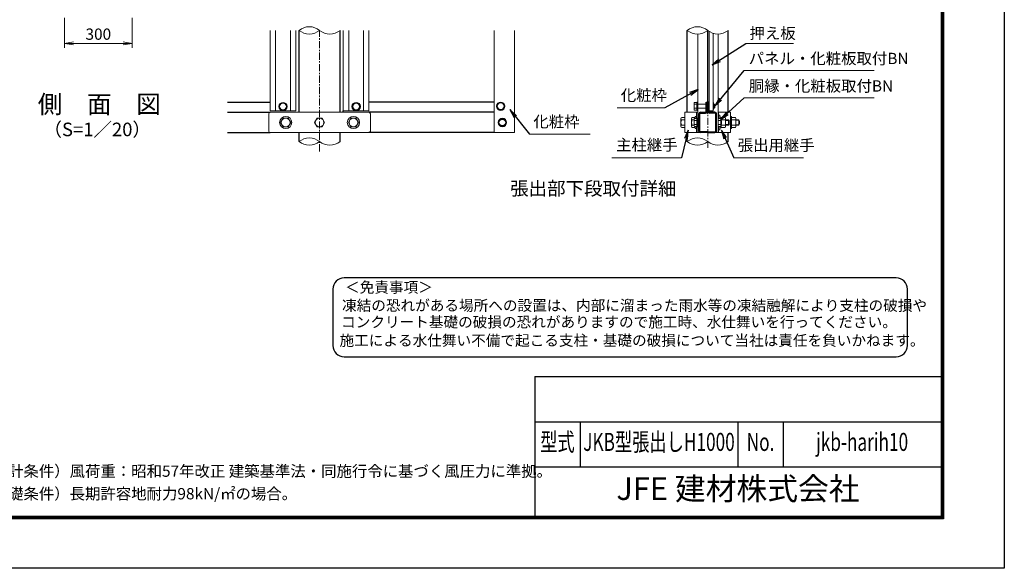
# Model space of a CAD drawing. Units: millimetres. Extents: x 0 to 8400, y 0 to 5940.
# Drawn here: x 4037 to 8400, y 0 to 2432 of the extents above; entities that cross this region are included whole.
import ezdxf
from ezdxf.enums import TextEntityAlignment as Align

# ---------------------------------------------------------------- set-up
doc = ezdxf.new("R2010")
doc.units = ezdxf.units.MM
doc.linetypes.add('CENTER', pattern=[50.8, 31.75, -6.35, 6.35, -6.35])
for name, color, linetype, lineweight in [('D-BMK', 2, 'CENTER', 13), ('D-STR-DIM', 7, 'Continuous', 13), ('D-STR-TXT', 7, 'Continuous', 13), ('D-STR2', 7, 'Continuous', 13), ('D-STR3', 3, 'Continuous', 13)]:
    doc.layers.add(name, color=color, linetype=linetype, lineweight=lineweight)
for name, color, linetype in [('D-STR1', 1, 'Continuous'), ('D-TTL', 2, 'Continuous'), ('D-TTL-TXT', 7, 'Continuous')]:
    doc.layers.add(name, color=color, linetype=linetype)
doc.styles.add('ROMANSE', font='Romans.shx', dxfattribs={"width": 0.7, "height": 45, "bigfont": 'BIGFONT.SHX'})
doc.styles.add('XT', font='txt.shx', dxfattribs={"width": 0.9, "bigfont": 'bigfont'})
doc.styles.add('ゴシック', font='txt')
doc.dimstyles.new('ISO1', dxfattribs={"dimscale": 20, "dimtxt": 4, "dimasz": 3, "dimexe": 2, "dimexo": 2, "dimgap": 0.5, "dimtad": 1, "dimdec": 0, "dimdsep": 46, "dimtxsty": 'XT', "dimblk": 'DARROWS', "dimcen": -1, "dimclrd": 2, "dimclre": 1, "dimclrt": 3, "dimadec": 0, "dimazin": 0, "dimtfac": 1, "dimtdec": 0, "dimtix": 1, "dimtmove": 2, "dimatfit": 3, "dimldrblk": 'DARROWS', "dimfxl": 1, "dimtvp": 0.875, "dimtolj": 1, "dimarcsym": 0})
doc.dimstyles.new('STYLE', dxfattribs={"dimscale": 20, "dimtxt": 2.5, "dimasz": 2, "dimexe": 1, "dimexo": 1, "dimgap": 0.8, "dimtad": 1, "dimdsep": 46, "dimtxsty": 'ゴシック', "dimblk": 'OPEN', "dimcen": 1e-08, "dimclrd": 256, "dimclre": 256, "dimclrt": 256, "dimadec": 0, "dimazin": 2, "dimtfac": 1, "dimtmove": 2, "dimatfit": 3, "dimldrblk": 'OPEN', "dimfxl": 1, "dimtolj": 1, "dimtzin": 0, "dimlwd": -1, "dimlwe": -1, "dimarcsym": 0})

# ---------------------------------------------------------------- blocks, each defined once
blk = doc.blocks.new('_Open')
at = {"color": 0, "linetype": 'ByBlock', "lineweight": -2}
for p, q in [((-1, 0.17), (0, 0)), ((-1, -0.17), (0, 0)), ((0, 0), (-1, 0))]:
    blk.add_line(p, q, dxfattribs=at)
blk = doc.blocks.new('*D15')
at = {"layer": 'D-STR-DIM', "transparency": 16777216}
for p, q in [((4235.8, 2439.4), (4235.8, 2306.7)), ((4535.8, 2439.4), (4535.8, 2306.7)), ((4275.8, 2326.7), (4495.8, 2326.7))]:
    blk.add_line(p, q, dxfattribs=at)
at = {"layer": 'D-STR-DIM', "transparency": 16777216, "xscale": 40, "yscale": 40, "zscale": 40, "rotation": 180}
blk.add_blockref('_Open', (4235.8, 2326.7), dxfattribs=at)
at = {"layer": 'D-STR-DIM', "transparency": 16777216, "xscale": 40, "yscale": 40, "zscale": 40}
blk.add_blockref('_Open', (4535.8, 2326.7), dxfattribs=at)
at = {"layer": 'D-STR-DIM', "transparency": 16777216, "insert": (4385.8, 2367.7), "char_height": 50, "attachment_point": 5, "style": 'ゴシック'}
blk.add_mtext('\\A1;300', dxfattribs=at)
blk = doc.blocks.new('DARROWS')
at = {"color": 0}
for p, q in [((0, 0), (-1, 0.17)), ((-1, -0.17), (0, 0)), ((0, 0), (-1, 0))]:
    blk.add_line(p, q, dxfattribs=at)

msp = doc.modelspace()

# ---------------------------------------------------------------- linework, layer by layer
msp.add_circle((6176.064, 1976.126), 15)
msp.add_circle((6176.064, 1976.126), 15)
at = {"layer": 'D-BMK'}
for p, q in [((5366.064, 1847.685), (5366.064, 2384.302)), ((7085.742, 1863.784), (7085.742, 2384.302)), ((7085.742, 1863.784), (7085.742, 2384.302))]:
    msp.add_line(p, q, dxfattribs=at)
at = {"layer": 'D-STR-DIM'}
for centre, start, end in [((5320.689, 2328.318), 50.975487, 129.024513), ((7040.367, 2328.318), 50.975487, 129.024513), ((5320.689, 2440.287), 230.975487, 309.024513), ((5411.439, 2440.287), 230.975487, 309.024513), ((7040.367, 2440.287), 230.975487, 309.024513), ((7131.117, 2440.287), 230.975487, 309.024513), ((5320.689, 1835.432), 50.975487, 129.024513), ((5320.689, 1947.401), 230.975487, 309.024513), ((5411.439, 1947.401), 230.975487, 309.024513), ((7040.367, 1835.432), 50.975487, 129.024513), ((7040.367, 1947.401), 230.975487, 309.024513), ((7131.117, 1947.401), 230.975487, 309.024513)]:
    msp.add_arc(centre, 72.064, start, end, dxfattribs=at)
at = {"layer": 'D-STR-TXT'}
for p, q in [((7254.389, 2326.754), (7466.073, 2326.754)), ((7247.742, 2207.136), (7823.272, 2207.136)), ((7247.742, 2085.231), (7823.272, 2085.231)), ((6895.76, 2040.582), (6684.077, 2040.582)), ((6296.883, 1923.673), (6564.954, 1923.673)), ((6969.325, 1819.282), (6661.709, 1819.282)), ((7202.158, 1819.282), (7509.775, 1819.282))]:
    msp.add_line(p, q, dxfattribs=at)
at = {"layer": 'D-STR1'}
for p, q in [((5275.314, 2021.126), (5275.314, 2384.302)), ((5456.814, 2021.126), (5456.814, 2384.302)), ((6994.992, 2021.126), (6994.992, 2384.302)), ((7176.492, 2021.126), (7176.492, 2384.302)), ((4958.138, 2066.126), (5147.064, 2066.126)), ((6140.064, 2066.126), (5585.064, 2066.126)), ((7079.142, 2024.726), (7079.142, 2066.126)), ((7079.142, 2066.126), (7082.742, 2066.126)), ((7082.742, 2024.726), (7082.742, 2066.126)), ((7088.742, 2024.726), (7088.742, 2066.126)), ((7092.342, 2066.126), (7088.742, 2066.126)), ((7092.342, 2024.726), (7092.342, 2066.126)), ((4958.138, 2021.126), (5147.064, 2021.126)), ((5471.064, 2021.126), (5471.064, 2027.876)), ((6140.064, 2021.126), (5585.064, 2021.126)), ((7046.742, 1938.326), (7046.742, 2013.926)), ((7050.342, 1938.326), (7050.342, 2013.926)), ((7053.942, 2021.126), (7075.542, 2021.126)), ((7053.942, 2017.526), (7075.542, 2017.526)), ((7117.542, 2021.126), (7095.942, 2021.126)), ((7117.542, 2017.526), (7095.942, 2017.526)), ((7121.142, 1938.326), (7121.142, 2013.926)), ((7124.742, 1938.326), (7124.742, 2013.926)), ((4958.138, 1931.126), (5147.064, 1931.126)), ((5275.314, 1891.417), (5275.314, 1931.126)), ((5456.814, 1891.417), (5456.814, 1931.126)), ((6140.064, 1931.126), (5585.064, 1931.126)), ((6994.992, 1915.503), (6994.992, 1931.126)), ((6994.992, 1891.417), (6994.992, 1931.126)), ((7085.742, 1934.726), (7053.942, 1934.726)), ((7085.742, 1931.126), (7053.942, 1931.126)), ((7085.742, 1934.726), (7117.542, 1934.726)), ((7085.742, 1931.126), (7117.542, 1931.126)), ((7176.492, 1891.417), (7176.492, 1931.126))]:
    msp.add_line(p, q, dxfattribs=at)
for centre, radius, start, end in [((7053.942, 2013.926), 7.2, 90, 180), ((7053.942, 2013.926), 3.6, 90, 180), ((7075.542, 2024.726), 3.6, 270, 0), ((7075.542, 2024.726), 7.2, 270, 0), ((7095.942, 2024.726), 7.2, 180, 270), ((7095.942, 2024.726), 3.6, 180, 270), ((7117.542, 2013.926), 7.2, 0, 90), ((7117.542, 2013.926), 3.6, 0, 90), ((7053.942, 1938.326), 7.2, 180, 270), ((7053.942, 1938.326), 3.6, 180, 270), ((7117.542, 1938.326), 7.2, 270, 0), ((7117.542, 1938.326), 3.6, 270, 0)]:
    msp.add_arc(centre, radius, start, end, dxfattribs=at)
at = {"layer": 'D-STR2'}
msp.add_line((7086.342, 2015.876), (7085.142, 2015.876), dxfattribs=at)
for points in [[(7085.142, 2015.876), (7085.142, 2383.821)], [(7086.342, 2015.876), (7086.342, 2383.821)]]:
    msp.add_lwpolyline(points, dxfattribs=at)
at = {"layer": 'D-STR3'}
for p, q in [((5147.064, 2027.876), (5147.064, 2384.302)), ((5171.064, 2027.876), (5171.064, 2384.302)), ((5237.064, 2027.876), (5237.064, 2384.302)), ((5261.064, 2027.876), (5261.064, 2384.302)), ((5471.064, 2027.876), (5471.064, 2384.302)), ((5471.064, 2384.302), (5471.064, 2027.876)), ((5495.064, 2027.876), (5495.064, 2384.302)), ((5495.064, 2384.302), (5495.064, 2027.876)), ((5561.064, 2027.876), (5561.064, 2384.302)), ((5561.064, 2384.302), (5561.064, 2027.876)), ((5585.064, 2027.876), (5585.064, 2384.302)), ((5585.064, 2384.302), (5585.064, 2027.876)), ((6140.064, 2384.302), (6140.064, 1931.126)), ((6230.064, 1931.126), (6230.064, 2384.302)), ((7041.942, 1931.126), (7041.942, 2368.24)), ((7131.942, 1931.126), (7131.942, 2368.228)), ((7025.142, 2061.117), (7025.142, 2035.135)), ((7027.601, 2065.376), (7037.142, 2065.376)), ((7027.601, 2056.858), (7037.142, 2056.858)), ((7037.142, 2066.876), (7037.142, 2029.376)), ((7037.142, 2066.876), (7041.942, 2066.876)), ((7037.142, 2065.376), (7037.142, 2030.876)), ((7037.142, 2065.376), (7037.142, 2030.876)), ((7041.942, 2066.876), (7041.942, 2029.376)), ((7041.942, 2057.126), (7079.142, 2057.126)), ((7082.742, 2057.126), (7085.142, 2057.126)), ((7086.342, 2057.126), (7088.742, 2057.126)), ((7092.342, 2029.376), (7092.342, 2066.876)), ((7112.142, 2035.135), (7112.142, 2061.117)), ((7112.142, 2057.126), (7113.942, 2057.126)), ((7112.142, 2057.126), (7113.942, 2057.126)), ((7112.142, 2054.126), (7116.942, 2054.126)), ((7113.942, 2039.126), (7113.942, 2057.126)), ((7116.942, 2042.126), (7116.942, 2054.126)), ((7116.942, 2042.126), (7116.942, 2054.126)), ((5141.064, 1937.126), (5141.064, 2015.126)), ((5261.064, 2027.876), (5147.064, 2027.876)), ((5147.064, 2021.126), (5585.064, 2021.126)), ((5471.064, 2027.876), (5585.064, 2027.876)), ((5471.064, 2027.876), (5585.064, 2027.876)), ((5591.064, 1937.126), (5591.064, 2015.126)), ((6983.892, 1931.126), (6983.892, 2021.126)), ((6983.892, 2021.126), (7041.942, 2021.126)), ((7027.601, 2039.394), (7037.142, 2039.394)), ((7027.601, 2030.876), (7037.142, 2030.876)), ((7035.642, 1993.376), (7035.642, 2021.126)), ((7037.142, 2029.376), (7041.942, 2029.376)), ((7041.942, 2039.126), (7079.142, 2039.126)), ((7082.742, 2039.126), (7085.142, 2039.126)), ((7086.342, 2039.126), (7088.742, 2039.126)), ((7112.142, 2042.126), (7116.942, 2042.126)), ((7112.142, 2039.126), (7113.942, 2039.126)), ((7112.142, 2039.126), (7113.942, 2039.126)), ((7131.942, 2021.126), (7186.092, 2021.126)), ((7134.342, 2021.126), (7134.342, 1993.376)), ((7134.342, 2009.126), (7139.142, 2009.126)), ((7134.342, 2009.126), (7139.142, 2009.126)), ((7139.142, 1993.376), (7139.142, 2009.126)), ((7186.092, 2021.126), (7186.092, 1931.126)), ((6967.392, 1993.014), (6967.392, 1959.238)), ((6970.632, 1998.626), (6983.892, 1998.626)), ((6970.632, 1987.401), (6983.892, 1987.401)), ((6970.632, 1964.851), (6983.892, 1964.851)), ((7014.342, 1993.014), (7014.342, 1959.239)), ((7017.582, 1998.626), (7030.842, 1998.626)), ((7017.582, 1987.401), (7025.142, 1987.401)), ((7017.582, 1964.851), (7025.142, 1964.851)), ((7025.142, 1989.117), (7025.142, 1963.135)), ((7027.601, 1993.376), (7037.142, 1993.376)), ((7027.601, 1984.858), (7037.142, 1984.858)), ((7027.601, 1967.394), (7037.142, 1967.394)), ((7030.842, 2003.126), (7030.842, 1993.376)), ((7035.642, 2003.126), (7030.842, 2003.126)), ((7037.142, 1994.876), (7037.142, 1957.376)), ((7037.142, 1994.876), (7041.942, 1994.876)), ((7037.142, 1993.376), (7037.142, 1958.876)), ((7037.142, 1993.376), (7037.142, 1958.876)), ((7041.942, 1994.876), (7041.942, 1957.376)), ((7142.083, 1993.376), (7131.942, 1993.376)), ((7142.083, 1984.858), (7131.942, 1984.858)), ((7142.083, 1967.394), (7131.942, 1967.394)), ((7139.142, 1999.226), (7145.142, 1999.226)), ((7141.542, 1999.226), (7145.142, 1999.226)), ((7144.542, 1989.117), (7144.542, 1963.135)), ((7144.542, 1984.928), (7146.942, 1982.528)), ((7144.542, 1982.528), (7146.942, 1982.528)), ((7144.542, 1969.724), (7146.942, 1969.724)), ((7144.542, 1967.324), (7146.942, 1969.724)), ((7145.142, 1993.376), (7145.142, 1999.226)), ((7145.142, 1984.328), (7145.142, 1999.226)), ((7145.142, 1998.626), (7162.542, 1998.626)), ((7145.142, 1987.376), (7162.542, 1987.376)), ((7145.142, 1953.026), (7145.142, 1967.924)), ((7145.142, 1964.876), (7162.542, 1964.876)), ((7146.942, 1982.528), (7146.942, 1969.724)), ((7164.642, 1993.46), (7164.642, 1958.824)), ((7177.842, 1988.126), (7164.642, 1988.126)), ((7164.642, 1985.126), (7180.842, 1985.126)), ((7164.642, 1967.126), (7180.842, 1967.126)), ((7177.842, 1964.126), (7164.642, 1964.126)), ((7177.842, 1988.126), (7180.842, 1985.126)), ((7177.842, 1988.126), (7177.842, 1964.126)), ((7177.842, 1964.126), (7180.842, 1967.126)), ((7180.842, 1985.126), (7180.842, 1967.126)), ((7190.892, 2003.126), (7186.092, 2003.126)), ((7186.092, 2003.126), (7186.092, 1949.126)), ((7190.892, 1949.126), (7190.892, 2003.126)), ((7190.892, 1998.626), (7190.892, 1953.626)), ((7190.892, 1998.626), (7208.292, 1998.626)), ((7190.892, 1987.376), (7208.292, 1987.376)), ((7190.892, 1964.876), (7208.292, 1964.876)), ((7210.392, 1993.46), (7210.392, 1958.824)), ((7210.392, 1988.126), (7223.892, 1988.126)), ((7210.392, 1986.095), (7224.862, 1986.095)), ((7210.392, 1966.157), (7224.862, 1966.157)), ((7210.392, 1964.126), (7223.892, 1964.126)), ((7223.892, 1988.126), (7223.892, 1964.126)), ((5147.064, 1931.126), (5585.064, 1931.126)), ((6221.064, 1931.126), (6140.064, 1931.126)), ((6140.064, 1931.126), (6230.064, 1931.126)), ((6970.632, 1953.626), (6983.892, 1953.626)), ((7041.942, 1931.126), (6983.892, 1931.126)), ((7017.582, 1953.626), (7030.842, 1953.626)), ((7027.601, 1958.876), (7037.142, 1958.876)), ((7030.842, 1958.876), (7030.842, 1949.126)), ((7035.642, 1949.126), (7030.842, 1949.126)), ((7035.642, 1931.126), (7035.642, 1958.876)), ((7037.142, 1957.376), (7041.942, 1957.376)), ((7041.942, 1931.126), (7186.092, 1931.126)), ((7142.083, 1958.876), (7131.942, 1958.876)), ((7134.342, 1958.876), (7134.342, 1931.126)), ((7134.342, 1943.126), (7139.142, 1943.126)), ((7139.142, 1943.126), (7139.142, 1958.876)), ((7139.142, 1953.026), (7145.142, 1953.026)), ((7141.542, 1953.026), (7145.142, 1953.026)), ((7145.142, 1953.026), (7145.142, 1958.876)), ((7145.142, 1953.626), (7162.542, 1953.626)), ((7190.892, 1949.126), (7186.092, 1949.126)), ((7190.892, 1953.626), (7208.292, 1953.626))]:
    msp.add_line(p, q, dxfattribs=at)
for points in [[(7110.331, 2371.286), (7110.331, 2027.876), (7092.342, 2027.876), (7092.342, 2379.544)], [(7116.942, 2054.126), (7113.942, 2057.126)], [(7116.942, 2042.126), (7113.942, 2039.126)]]:
    msp.add_lwpolyline(points, dxfattribs=at)
for points in [[(5221.385, 2046.626), (5212.724, 2031.626), (5195.404, 2031.626), (5186.744, 2046.626), (5195.404, 2061.626), (5212.724, 2061.626)], [(5545.385, 2046.626), (5536.724, 2031.626), (5519.404, 2031.626), (5510.744, 2046.626), (5519.404, 2061.626), (5536.724, 2061.626)], [(6185.885, 2048.126), (6177.224, 2033.126), (6159.904, 2033.126), (6151.244, 2048.126), (6159.904, 2063.126), (6177.224, 2063.126)], [(5238.564, 1976.126), (5227.339, 1956.626), (5204.789, 1956.626), (5193.564, 1976.126), (5204.789, 1995.626), (5227.339, 1995.626)], [(5388.564, 1976.126), (5377.339, 1956.626), (5354.789, 1956.626), (5343.564, 1976.126), (5354.789, 1995.626), (5377.339, 1995.626)], [(5538.564, 1976.126), (5527.339, 1956.626), (5504.789, 1956.626), (5493.564, 1976.126), (5504.789, 1995.626), (5527.339, 1995.626)], [(6193.385, 1976.126), (6184.724, 1961.126), (6167.404, 1961.126), (6158.744, 1976.126), (6167.404, 1991.126), (6184.724, 1991.126)]]:
    msp.add_lwpolyline(points, close=True, dxfattribs=at)
for centre, radius in [((5204.064, 2046.626), 18.75), ((5204.064, 2046.626), 15), ((5528.064, 2046.626), 18.75), ((5528.064, 2046.626), 15), ((6168.564, 2048.126), 18.75), ((6168.564, 2048.126), 15), ((5216.064, 1976.126), 27), ((5216.064, 1976.126), 19.5), ((5366.064, 1976.126), 19.5), ((5516.064, 1976.126), 27), ((5516.064, 1976.126), 19.5), ((6176.064, 1976.126), 18.75), ((6176.064, 1976.126), 15)]:
    msp.add_circle(centre, radius, dxfattribs=at)
for centre, radius, start, end in [((7030.06, 2061.117), 4.918, 120, 240), ((7041.874, 2048.126), 16.732, 148.543003, 211.456997), ((7107.224, 2061.117), 4.918, 309.18902, 50.81098), ((7095.41, 2048.126), 16.732, 333.099879, 26.900121), ((5147.064, 2015.126), 6, 90, 180), ((5585.064, 2015.126), 6, 0, 90), ((7030.06, 2035.135), 4.918, 120, 240), ((7107.224, 2035.135), 4.918, 309.18902, 50.81098), ((6973.873, 1993.014), 6.481, 120, 240), ((6988.628, 1976.126), 21.236, 147.93138, 212.06862), ((6973.873, 1959.238), 6.481, 120, 240), ((7020.823, 1993.014), 6.481, 120, 240), ((7035.578, 1976.126), 21.236, 147.93138, 212.06862), ((7020.823, 1959.239), 6.481, 120, 240), ((7030.06, 1989.117), 4.918, 120, 240), ((7041.874, 1976.126), 16.732, 148.543003, 211.456997), ((7030.06, 1963.135), 4.918, 120, 240), ((7139.624, 1989.117), 4.918, 300, 60), ((7127.81, 1976.126), 16.732, 328.543003, 31.456997), ((7139.624, 1963.135), 4.918, 300, 60), ((7156.109, 1993.001), 8.546, 318.834914, 41.165086), ((7133.458, 1976.126), 31.184, 338.852953, 21.147047), ((7156.102, 1959.251), 8.551, 318.865046, 41.134954), ((7201.859, 1993.001), 8.546, 318.834914, 41.165086), ((7179.208, 1976.126), 31.184, 338.852953, 21.147047), ((7201.852, 1959.251), 8.551, 318.865046, 41.134954), ((7201.392, 1976.126), 25.5, 331.927513, 28.072487), ((7201.392, 1976.126), 25.5, 340.250077, 19.749923), ((5147.064, 1937.126), 6, 180, 270), ((5585.064, 1937.126), 6, 270, 0)]:
    msp.add_arc(centre, radius, start, end, dxfattribs=at)
at = {"layer": 'D-TTL', "color": 7}
for p, q in [((6320, 850), (6320, 230)), ((6320, 850), (8120, 850)), ((6320, 650), (8120, 650)), ((6520, 650), (6520, 450)), ((7220, 650), (7220, 450)), ((7420, 650), (7420, 450)), ((6320, 450), (8120, 450))]:
    msp.add_line(p, q, dxfattribs=at)
at = {"layer": 'D-TTL'}
msp.add_lwpolyline([(0, 5940), (8400, 5940), (8400, 0), (0, 0)], close=True, dxfattribs=at)
at = {"layer": 'D-TTL', "color": 7}
for points in [[(270, 5720), (8130, 5720), (8130, 220), (270, 220)], [(272.5, 5717.5), (8127.5, 5717.5), (8127.5, 222.5), (272.5, 222.5)], [(275, 5715), (8125, 5715), (8125, 225), (275, 225)], [(277.5, 5712.5), (8122.5, 5712.5), (8122.5, 227.5), (277.5, 227.5)], [(280, 5710), (8120, 5710), (8120, 230), (280, 230)]]:
    msp.add_lwpolyline(points, close=True, dxfattribs=at)
at = {"layer": 'D-TTL-TXT', "color": 2}
msp.add_lwpolyline([(7921.003, 937.226, 0.41421356), (7971.003, 987.226), (7971.003, 1237.226, 0.41421356), (7921.003, 1287.226), (5475.453, 1287.226, 0.41421356), (5425.453, 1237.226), (5425.453, 987.226, 0.41421356), (5475.453, 937.226)], format="xyb", close=True, dxfattribs=at)

# ---------------------------------------------------------------- texts
at = {"layer": 'D-STR-TXT', "char_height": 50, "style": 'ゴシック'}
for s, insert, attachment_point in [('押え板', (7270.99, 2331.228), 7), ('パネル・化粧板取付BN', (7267.615, 2219.265), 7), ('胴縁・化粧板取付BN', (7267.615, 2097.36), 7), ('化粧枠', (6700.678, 2056.131), 7), ('化粧枠', (6313.484, 1939.222), 7), ('主柱継手', (6952.724, 1836.433), 9), ('張出用継手', (7218.759, 1834.831), 7)]:
    msp.add_mtext(s, dxfattribs=dict(at, insert=insert, attachment_point=attachment_point))
at = {"layer": 'D-TTL-TXT'}
for s, height, style, p in [('側\u3000面\u3000図', 80, 'ゴシック', (4389.946, 2046.779)), ('（S=1／20）', 60, 'ゴシック', (4380.877, 1937.618)), ('JFE 建材株式会社', 100, 'ROMANSE', (7220, 340))]:
    msp.add_text(s, height=height, dxfattribs=dict(at, style=style)).set_placement(p, align=Align.MIDDLE)
at = {"layer": 'D-TTL-TXT', "style": 'ゴシック'}
msp.add_text('張出部下段取付詳細', height=60, dxfattribs=at).set_placement((6210.515, 1653.523))
for s, p in [('＜免責事項＞ \u3000\u3000', (5479.158, 1221.835)), ('凍結の恐れがある場所への設置は、内部に溜まった雨水等の凍結融解により支柱の破損や', (5465.634, 1141.339)), ('コンクリート基礎の破損の恐れがありますので施工時、水仕舞いを行ってください。', (5461.524, 1067.916)), ('施工による水仕舞い不備で起こる支柱・基礎の破損について当社は責任を負いかねます。 ', (5454.532, 986.424))]:
    msp.add_text(s, height=47.5, rotation=0.000001, dxfattribs=at).set_placement(p)
at = {"layer": 'D-TTL-TXT', "style": 'ROMANSE', "width": 0.7}
for s, p in [('型式', (6420, 550)), ('JKB型張出しH1000', (6870, 550)), ('No.', (7320, 550)), ('jkb-harih10', (7770, 550))]:
    msp.add_text(s, height=80, dxfattribs=at).set_placement(p, align=Align.MIDDLE)
at = {"layer": 'D-TTL-TXT', "linetype": 'Continuous', "style": 'ゴシック'}
for s, p in [('（設計条件）風荷重：昭和57年改正 建築基準法・同施行令に基づく風圧力に準拠。', (3849.396, 405.649)), ('（基礎条件）長期許容地耐力98kN/㎡の場合。', (3849.396, 305.649))]:
    msp.add_text(s, height=50, rotation=0.000001, dxfattribs=at).set_placement(p)

# ---------------------------------------------------------------- dimensions: what is measured, and where the dimension line sits
at = {"layer": 'D-STR-DIM'}
dim = msp.add_aligned_dim(p1=(4235.763, 2459.427), p2=(4535.763, 2459.427), distance=-132.765, dimstyle='STYLE', dxfattribs=at)
dim.commit()
dim.dimension.update_dxf_attribs({"geometry": '*D15', "text_midpoint": (4385.763, 2367.662)})

# ---------------------------------------------------------------- leaders
at = {"layer": 'D-STR-TXT'}
for points in [[(7104.88, 2231.02), (7254.389, 2326.754)], [(7116.942, 2048.126), (7247.742, 2207.136)], [(7043.039, 2122.565), (6895.76, 2040.582)], [(7142.142, 1989.117), (7247.742, 2085.231)], [(6208.445, 2033.126), (6296.883, 1923.673)], [(6999.321, 1942.736), (6969.325, 1819.282)], [(7147.268, 1942.736), (7202.158, 1819.282)]]:
    msp.add_leader(points, dimstyle='ISO1', override={"dimasz": 2, "dimclrd": 256}, dxfattribs=at)

doc.saveas('drawing.dxf')
